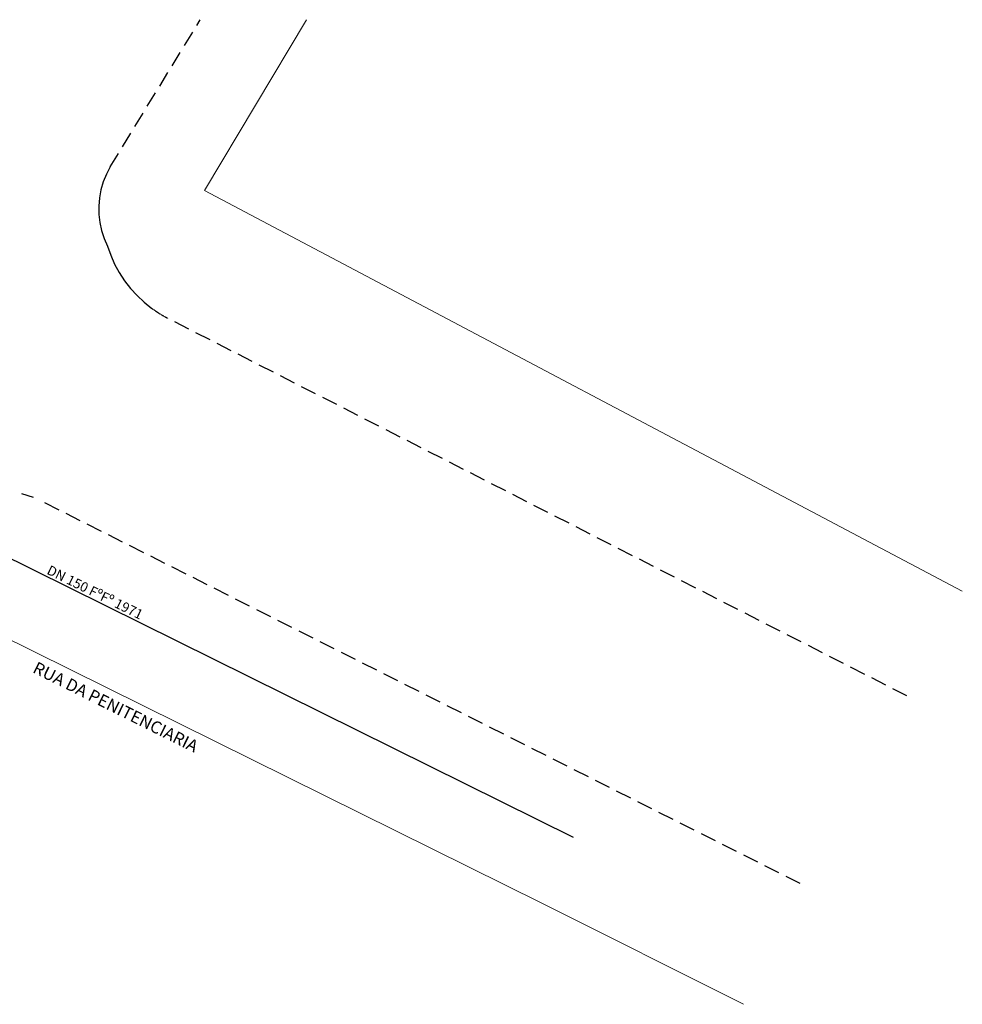
# Model space of a CAD drawing. Extents: x 152786 to 161814, y 89181 to 93974.
# Drawn here: x 157939 to 161814, y 89924 to 93974 of the extents above; entities that cross this region are included whole.
import ezdxf

# ---------------------------------------------------------------- set-up
doc = ezdxf.new("R2010")
doc.units = 0
doc.header["$MEASUREMENT"] = 0
doc.linetypes.add('DASHED', pattern=[0.75, 0.5, -0.25])
doc.layers.add('G-ALINHAMENTO', color=3, linetype='CONTINUOUS', lineweight=0)
for name, color, linetype in [('G-MEIO FIO', 2, 'DASHED'), ('G-REDE FINA', 6, 'CONTINUOUS'), ('G-REGUA100', 3, 'CONTINUOUS'), ('G-REGUA80', 2, 'CONTINUOUS')]:
    doc.layers.add(name, color=color, linetype=linetype)
doc.styles.get("Standard").update_dxf_attribs({"font": 'romans.shx'})

msp = doc.modelspace()

# ---------------------------------------------------------------- linework, layer by layer
at = {"layer": 'G-ALINHAMENTO'}
for p, q in [((159117.979, 93973.849), (158699.29, 93271.195)), ((161814.341, 91622.651), (158699.29, 93271.195)), ((160083.257, 90341.3), (157777.156, 91483.698)), ((160915.34, 89923.92), (160083.257, 90341.3))]:
    msp.add_line(p, q, dxfattribs=at)
at = {"layer": 'G-MEIO FIO', "ltscale": 130}
for p, q in [((158311.155, 93368.199), (158681.651, 93973.849)), ((158311.155, 93368.199), (158295.392, 93338.142)), ((158295.392, 93338.142), (158282.7, 93306.666)), ((158273.205, 93274.081), (158267.002, 93240.714)), ((158282.7, 93306.666), (158273.205, 93274.081)), ((158267.002, 93240.714), (158264.152, 93206.895)), ((158264.152, 93206.895), (158264.683, 93172.96)), ((158264.683, 93172.96), (158268.59, 93139.246)), ((158268.59, 93139.246), (158275.834, 93106.089)), ((158275.834, 93106.089), (158286.344, 93073.818)), ((158286.344, 93073.818), (158300.014, 93042.754)), ((158300.079, 93042.756), (158313.295, 93005.084)), ((158313.295, 93005.084), (158329.475, 92968.587)), ((158329.475, 92968.587), (158348.514, 92933.497)), ((158348.514, 92933.497), (158370.292, 92900.038)), ((158370.292, 92900.038), (158394.671, 92868.423)), ((158394.671, 92868.423), (158421.493, 92838.854)), ((158421.493, 92838.854), (158450.59, 92811.519)), ((158450.59, 92811.519), (158481.774, 92786.592)), ((161586.632, 91192.377), (158549.6, 92744.584)), ((157995.789, 92007.924), (157948.346, 92023.644)), ((158041.425, 91987.547), (161171.911, 90408.73))]:
    msp.add_line(p, q, dxfattribs=at)
at = {"layer": 'G-MEIO FIO'}
for p, q in [((158481.774, 92786.592), (158514.848, 92764.233)), ((158514.848, 92764.233), (158549.6, 92744.584))]:
    msp.add_line(p, q, dxfattribs=at)
at = {"layer": 'G-REDE FINA'}
msp.add_line((160216.427, 90610.123), (157694.537, 91859.418), dxfattribs=at)

# ---------------------------------------------------------------- texts
at = {"layer": 'G-REGUA100'}
msp.add_text('RUA DA PENITENCIARIA', height=50, rotation=333.54134, dxfattribs=at).set_placement((157988.813, 91290.557))
at = {"layer": 'G-REGUA80'}
msp.add_text('DN 150 FºFº 1971', height=40, rotation=333.745912, dxfattribs=at).set_placement((158047.127, 91695.842))

doc.saveas('drawing.dxf')
